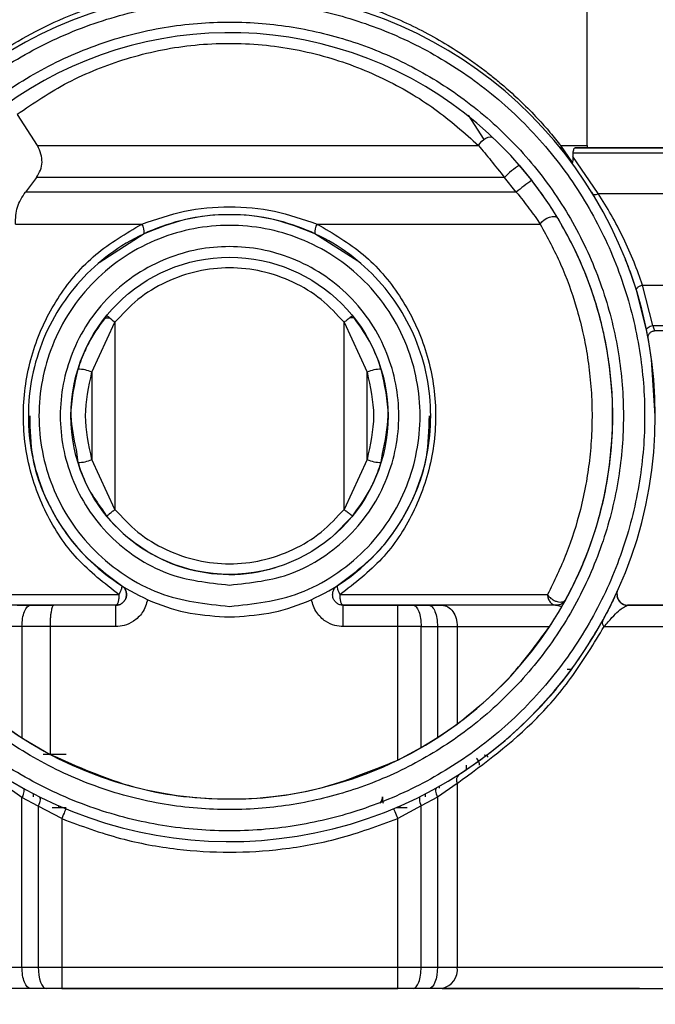
# Model space of a CAD drawing. Units: millimetres. Extents: x 50 to 2082, y 50 to 33210487.
# Drawn here: x 1741 to 1790, y 316 to 393 of the extents above; entities that cross this region are included whole.
import ezdxf

# ---------------------------------------------------------------- set-up
doc = ezdxf.new("R2010")
doc.units = ezdxf.units.MM
doc.header["$LTSCALE"] = 5
doc.styles.add('SLDTEXTSTYLE0', font='TXT', dxfattribs={"width": 0.75})
doc.dimstyles.new('SLDDIMSTYLE4', dxfattribs={"dimtxt": 17.5, "dimasz": 16.51, "dimexe": 0, "dimexo": 0.0625, "dimgap": 4.375, "dimtad": 1, "dimdec": 0, "dimlfac": 0.6, "dimrnd": 1e-09, "dimzin": 12, "dimdsep": 46, "dimtxsty": 'SLDTEXTSTYLE0', "dimsah": 1, "dimcen": 0.09, "dimadec": 0, "dimazin": 3, "dimtfac": 1, "dimtdec": 0, "dimtmove": 0, "dimatfit": 0, "dimfxl": 1, "dimfrac": 2, "dimtolj": 1, "dimtzin": 12, "dimarcsym": 0})

# ---------------------------------------------------------------- blocks, each defined once
blk = doc.blocks.new('_D_30')
at = {"color": 7, "linetype": 'Continuous', "lineweight": 0}
for p, q in [((1805.399, 380.039), (1805.399, 268.742)), ((1757.035, 304.037), (1757.035, 268.742)), ((1757.035, 273.742), (1725.285, 273.742)), ((1805.399, 273.742), (1757.035, 273.742)), ((1805.399, 273.742), (1837.149, 273.742))]:
    blk.add_line(p, q, dxfattribs=at)
at = {"color": 7, "linetype": 'Continuous', "lineweight": 18}
for points in [[(1757.035, 273.742), (1740.525, 276.282), (1740.525, 271.202)], [(1805.399, 273.742), (1821.909, 271.202), (1821.909, 276.282)]]:
    blk.add_solid(points, dxfattribs=at)
at = {"color": 7, "linetype": 'Continuous', "lineweight": 18, "insert": (1768.286, 296.3), "char_height": 17.5, "attachment_point": 1, "rotation": 0.00011, "style": 'SLDTEXTSTYLE0'}
blk.add_mtext('29', dxfattribs=at)

msp = doc.modelspace()

# ---------------------------------------------------------------- linework, layer by layer
at = {"color": 7, "linetype": 'Continuous', "lineweight": 25}
for p, q in [((1785.018, 383.359), (1785.018, 412.708)), ((1763.663, 391.247), (1763.663, 391.247)), ((1741.973, 383.359), (1740.411, 385.799)), ((1775.712, 385.759), (1776.927, 383.854)), ((1783.862, 382.053), (1782.959, 383.359)), ((1785.021, 383.185), (1784.069, 383.185)), ((1784.069, 383.185), (1795.229, 383.185)), ((1795.229, 383.185), (1785.021, 383.185)), ((1783.899, 382.769), (1783.894, 382.507)), ((1785.884, 379.602), (1783.894, 382.507)), ((1795.229, 382.769), (1783.899, 382.769)), ((1780.68, 380.646), (1779.716, 381.821)), ((1783.855, 381.975), (1783.862, 382.053)), ((1741.901, 380.859), (1741.039, 379.717)), ((1779.47, 379.717), (1778.543, 380.859)), ((1785.653, 379.268), (1785.388, 379.705)), ((1785.884, 379.602), (1795.229, 379.602)), ((1750.329, 376.463), (1746.806, 374.194)), ((1767.051, 374.31), (1763.708, 376.463)), ((1785.082, 372.768), (1785.097, 372.768)), ((1789.346, 372.435), (1795.229, 372.435)), ((1790.158, 369.269), (1789.346, 372.435)), ((1789.669, 368.918), (1788.868, 372.038)), ((1746.248, 365.616), (1748.043, 369.526)), ((1747.633, 369.861), (1747.244, 369.861)), ((1748.043, 369.526), (1748.043, 354.881)), ((1765.993, 369.526), (1767.788, 365.616)), ((1765.993, 354.881), (1765.993, 369.526)), ((1766.789, 369.865), (1766.409, 369.865)), ((1790.158, 369.269), (1795.229, 369.269)), ((1795.229, 368.852), (1790.288, 368.852)), ((1789.797, 368.261), (1789.797, 368.261)), ((1789.797, 368.261), (1789.797, 368.261)), ((1746.248, 365.616), (1746.248, 358.791)), ((1767.788, 358.791), (1767.788, 365.616)), ((1741.268, 362.204), (1741.268, 362.204)), ((1772.769, 362.204), (1772.769, 362.204)), ((1741.561, 359.591), (1741.526, 359.591)), ((1745.001, 359.556), (1745.153, 358.546)), ((1772.512, 359.598), (1772.476, 359.598)), ((1748.043, 354.881), (1746.248, 358.791)), ((1767.788, 358.791), (1765.993, 354.881)), ((1768.884, 358.546), (1768.99, 359.248)), ((1747.025, 354.914), (1747.398, 354.354)), ((1765.05, 352.734), (1766.639, 354.354)), ((1783.033, 347.263), (1783.339, 347.808)), ((1783.339, 347.808), (1783.339, 347.808)), ((1787.354, 348.208), (1787.355, 348.245)), ((1787.354, 348.225), (1787.354, 348.208)), ((1787.43, 347.874), (1787.358, 348.121)), ((1740.404, 347.375), (1741.434, 347.375)), ((1741.434, 347.375), (1743.265, 347.375)), ((1748.123, 347.375), (1743.265, 347.375)), ((1748.123, 347.375), (1748.123, 347.375)), ((1765.914, 347.375), (1770.184, 347.375)), ((1765.914, 347.375), (1765.914, 347.375)), ((1770.184, 347.375), (1771.407, 347.375)), ((1771.407, 347.375), (1772.633, 347.375)), ((1772.633, 347.375), (1773.662, 347.375)), ((1782.608, 347.375), (1773.662, 347.375)), ((1782.608, 347.375), (1782.608, 347.375)), ((1782.608, 347.375), (1783.033, 347.263)), ((1782.608, 347.375), (1782.608, 347.375)), ((1788.187, 347.375), (1792.251, 347.375)), ((1788.187, 347.375), (1788.187, 347.375)), ((1792.237, 347.375), (1788.187, 347.375)), ((1788.187, 347.375), (1788.187, 347.375)), ((1740.771, 345.708), (1740.771, 336.984)), ((1742.966, 345.708), (1742.966, 335.698)), ((1748.123, 345.708), (1742.966, 345.708)), ((1770.184, 345.708), (1765.915, 345.708)), ((1770.184, 335.247), (1770.184, 345.708)), ((1772.019, 336.223), (1772.019, 345.708)), ((1772.019, 345.708), (1773.297, 345.708)), ((1773.297, 345.708), (1773.297, 337.005)), ((1774.841, 345.708), (1774.841, 338.072)), ((1774.841, 345.708), (1782.076, 345.708)), ((1786.35, 345.708), (1793.43, 345.708)), ((1783.45, 342.37), (1783.796, 342.37)), ((1739.226, 338.049), (1740.771, 336.984)), ((1773.297, 337.005), (1774.841, 338.072)), ((1740.771, 336.984), (1742.966, 335.698)), ((1772.019, 336.223), (1773.297, 337.005)), ((1770.184, 335.247), (1772.019, 336.223)), ((1744.221, 335.689), (1742.416, 335.689)), ((1775.565, 334.532), (1775.565, 334.855)), ((1740.771, 332.329), (1739.226, 333.403)), ((1774.841, 333.423), (1773.297, 332.347)), ((1773.45, 333.048), (1773.45, 333.202)), ((1774.841, 333.423), (1774.841, 319.037)), ((1742.05, 331.641), (1740.771, 332.329)), ((1740.771, 319.037), (1740.771, 332.329)), ((1741.675, 332.37), (1741.675, 332.612)), ((1773.297, 332.347), (1772.019, 331.658)), ((1772.361, 332.37), (1772.361, 332.611)), ((1773.297, 332.347), (1773.297, 319.037)), ((1743.885, 330.662), (1742.05, 331.641)), ((1742.05, 331.641), (1742.05, 319.037)), ((1743.123, 331.537), (1744.221, 331.537)), ((1743.668, 331.537), (1743.668, 331.661)), ((1770.065, 331.537), (1770.913, 331.537)), ((1772.019, 331.658), (1770.184, 330.676)), ((1770.368, 331.537), (1770.368, 331.66)), ((1772.019, 319.037), (1772.019, 331.658)), ((1743.885, 330.662), (1743.885, 319.037)), ((1770.184, 319.037), (1770.184, 330.676)), ((1740.771, 319.037), (1742.05, 319.037)), ((1743.885, 319.037), (1770.184, 319.037)), ((1772.019, 319.037), (1773.297, 319.037)), ((1774.841, 319.037), (1793.43, 319.037)), ((1741.434, 317.37), (1740.404, 317.37)), ((1742.661, 317.37), (1741.434, 317.37)), ((1743.884, 317.37), (1742.661, 317.37)), ((1743.884, 317.37), (1770.184, 317.37)), ((1771.407, 317.37), (1770.184, 317.37)), ((1772.633, 317.37), (1771.407, 317.37)), ((1773.662, 317.37), (1772.633, 317.37)), ((1773.662, 317.37), (1792.251, 317.37))]:
    msp.add_line(p, q, dxfattribs=at)
at = {"color": 7, "linetype": 'Continuous', "lineweight": 25, "flags": 128}
for points in [[(1776.516, 383.359), (1776.622, 383.536), (1776.759, 383.7), (1776.919, 383.842), (1777.09, 383.952), (1777.262, 384.022), (1777.423, 384.048), (1777.562, 384.028), (1777.67, 383.964)], [(1741.973, 383.359), (1745.635, 383.359), (1749.549, 383.359), (1753.627, 383.359), (1757.78, 383.359), (1761.916, 383.359), (1765.944, 383.359), (1769.776, 383.359), (1773.326, 383.359), (1776.516, 383.359)], [(1782.959, 383.359), (1783.853, 383.359), (1784.498, 383.359), (1784.888, 383.359), (1785.018, 383.359)], [(1778.543, 380.859), (1775.338, 380.859), (1771.688, 380.859), (1767.68, 380.859), (1763.414, 380.859), (1758.992, 380.859), (1754.522, 380.859), (1750.113, 380.859), (1745.872, 380.859), (1741.901, 380.859)], [(1779.47, 379.717), (1776.512, 379.717), (1773.146, 379.717), (1769.443, 379.717), (1765.479, 379.717), (1761.338, 379.717), (1757.107, 379.717), (1752.874, 379.717), (1748.728, 379.717), (1744.755, 379.717), (1741.039, 379.717)], [(1781.348, 377.217), (1781.475, 377.389), (1781.649, 377.547), (1781.854, 377.676), (1782.074, 377.767), (1782.289, 377.811), (1782.482, 377.804), (1782.636, 377.748), (1782.739, 377.646)], [(1740.262, 377.217), (1741.406, 377.217), (1742.581, 377.217), (1743.786, 377.217), (1745.018, 377.217), (1746.274, 377.217), (1747.553, 377.217), (1748.851, 377.217), (1750.166, 377.217)], [(1763.871, 377.217), (1766.452, 377.217), (1768.958, 377.217), (1771.368, 377.217), (1773.663, 377.217), (1775.826, 377.217), (1777.838, 377.217), (1779.684, 377.217), (1781.348, 377.217)], [(1748.043, 369.526), (1747.917, 369.629), (1747.796, 369.728), (1747.685, 369.819), (1747.587, 369.899), (1747.507, 369.965), (1747.447, 370.013), (1747.41, 370.043), (1747.398, 370.053)], [(1789.669, 368.918), (1789.669, 368.97), (1789.691, 369.024), (1789.733, 369.078), (1789.793, 369.13), (1789.87, 369.177), (1789.959, 369.216), (1790.056, 369.247), (1790.158, 369.269)], [(1790.352, 362.204), (1790.059, 366.611), (1789.785, 368.326)], [(1787.355, 348.245), (1787.366, 348.352), (1787.427, 348.55)], [(1770.184, 345.708), (1770.184, 346.033), (1770.184, 346.346), (1770.184, 346.634), (1770.184, 346.887), (1770.184, 347.094), (1770.184, 347.248), (1770.184, 347.343), (1770.184, 347.375)], [(1740.771, 345.708), (1740.558, 345.708), (1740.349, 345.708), (1740.146, 345.708), (1739.949, 345.708), (1739.758, 345.708), (1739.574, 345.708), (1739.396, 345.708), (1739.226, 345.708)], [(1742.966, 345.708), (1742.689, 345.708), (1742.413, 345.708), (1742.137, 345.708), (1741.862, 345.708), (1741.588, 345.708), (1741.315, 345.708), (1741.042, 345.708), (1740.771, 345.708)], [(1772.019, 345.708), (1771.799, 345.708), (1771.575, 345.708), (1771.348, 345.708), (1771.118, 345.708), (1770.886, 345.708), (1770.653, 345.708), (1770.419, 345.708), (1770.184, 345.708)], [(1773.297, 345.708), (1773.511, 345.708), (1773.719, 345.708), (1773.922, 345.708), (1774.119, 345.708), (1774.31, 345.708), (1774.494, 345.708), (1774.671, 345.708), (1774.841, 345.708)], [(1773.225, 333.075), (1773.186, 333.04), (1773.161, 332.984), (1773.15, 332.909), (1773.152, 332.818), (1773.169, 332.713), (1773.2, 332.597), (1773.243, 332.474), (1773.297, 332.347)], [(1740.844, 333.058), (1740.882, 333.023), (1740.907, 332.967), (1740.918, 332.892), (1740.916, 332.801), (1740.899, 332.696), (1740.868, 332.58), (1740.825, 332.456), (1740.771, 332.329)], [(1742.117, 332.387), (1742.154, 332.354), (1742.179, 332.299), (1742.191, 332.223), (1742.189, 332.13), (1742.173, 332.022), (1742.144, 331.902), (1742.102, 331.774), (1742.05, 331.641)], [(1771.952, 332.403), (1771.914, 332.369), (1771.889, 332.314), (1771.878, 332.239), (1771.88, 332.146), (1771.896, 332.038), (1771.925, 331.918), (1771.966, 331.79), (1772.019, 331.658)], [(1744.205, 331.431), (1744.199, 331.417), (1744.181, 331.373), (1744.151, 331.302), (1744.111, 331.206), (1744.063, 331.09), (1744.007, 330.957), (1743.947, 330.812), (1743.885, 330.662)], [(1769.864, 331.445), (1769.87, 331.43), (1769.888, 331.386), (1769.917, 331.315), (1769.957, 331.22), (1770.006, 331.103), (1770.061, 330.97), (1770.122, 330.826), (1770.184, 330.676)], [(1739.226, 319.037), (1739.396, 319.037), (1739.574, 319.037), (1739.758, 319.037), (1739.949, 319.037), (1740.146, 319.037), (1740.349, 319.037), (1740.558, 319.037), (1740.771, 319.037)], [(1742.05, 319.037), (1742.27, 319.037), (1742.494, 319.037), (1742.721, 319.037), (1742.951, 319.037), (1743.182, 319.037), (1743.416, 319.037), (1743.65, 319.037), (1743.885, 319.037)], [(1742.05, 319.037), (1742.061, 318.712), (1742.096, 318.399), (1742.153, 318.111), (1742.229, 317.859), (1742.321, 317.651), (1742.427, 317.497), (1742.541, 317.402), (1742.661, 317.37)], [(1743.885, 319.037), (1743.885, 318.712), (1743.885, 318.399), (1743.885, 318.111), (1743.884, 317.859), (1743.884, 317.651), (1743.884, 317.497), (1743.884, 317.402), (1743.884, 317.37)], [(1770.184, 319.037), (1770.419, 319.037), (1770.653, 319.037), (1770.886, 319.037), (1771.118, 319.037), (1771.348, 319.037), (1771.575, 319.037), (1771.799, 319.037), (1772.019, 319.037)], [(1773.297, 319.037), (1773.285, 318.712), (1773.247, 318.399), (1773.185, 318.111), (1773.103, 317.859), (1773.002, 317.651), (1772.887, 317.497), (1772.763, 317.402), (1772.633, 317.37)], [(1773.297, 319.037), (1773.511, 319.037), (1773.719, 319.037), (1773.922, 319.037), (1774.119, 319.037), (1774.31, 319.037), (1774.494, 319.037), (1774.671, 319.037), (1774.841, 319.037)], [(1740.771, 317.37), (1738.517, 317.37), (1735.12, 317.37), (1732.131, 317.37), (1729.606, 317.37), (1727.591, 317.37), (1726.125, 317.37), (1725.234, 317.37), (1724.935, 317.37)], [(1770.883, 317.37), (1767.763, 317.37), (1763.546, 317.37), (1759.208, 317.37), (1754.829, 317.37), (1750.491, 317.37), (1746.274, 317.37), (1742.258, 317.37), (1741.93, 317.37)], [(1789.102, 317.37), (1788.803, 317.37), (1787.912, 317.37), (1786.446, 317.37), (1784.431, 317.37), (1781.906, 317.37), (1778.917, 317.37), (1775.52, 317.37), (1773.295, 317.37)]]:
    msp.add_lwpolyline(points, dxfattribs=at)
at = {"color": 7, "linetype": 'Continuous', "lineweight": 25}
msp.add_circle((1757.018, 362.204), 12.417, dxfattribs=at)
for centre, radius, start, end in [((1757.018, 362.204), 33.333, 208.05785, 151.94218), ((1757.018, 362.204), 30, 207.64591, 152.35412), ((1783.338, 383.283), 0.387, 168.63399, 217.6596), ((1790.018, 383.359), 5, 180.00002, 181.82674), ((1782.251, 377.535), 4.98, 120.60306, 138.11698), ((1790.461, 366.657), 17.069, 124.95987, 130.08146), ((1749.324, 376.64), 1.021, 350.02239, 34.44212), ((1764.713, 376.64), 1.021, 145.55791, 189.97764), ((1745.106, 363.087), 2.775, 65.6999, 89.03843), ((1768.931, 363.087), 2.775, 90.96112, 114.30019), ((1757.018, 362.204), 30, 330.12944, 0.00002), ((1745.106, 361.321), 2.775, 270.96152, 294.30001), ((1768.931, 361.321), 2.775, 245.70008, 269.03803), ((1757.018, 362.204), 12.417, 219.21114, 286.83772), ((1788.187, 348.208), 0.833, 179.99999, 270.00066), ((1788.187, 348.208), 0.833, 186.36335, 270), ((1786.585, 346.016), 0.387, 165.85998, 232.58248), ((1775.381, 333.68), 0.598, 131.92687, 205.44873), ((1773.368, 318.829), 1.488, 281.40639, 8.04219)]:
    msp.add_arc(centre, radius, start, end, dxfattribs=at)
for points, knots in [([(1737.661, 389.708), (1738.468, 390.266), (1740.081, 391.383), (1742.905, 392.894), (1745.967, 394.174), (1749.304, 395.178), (1752.79, 395.829), (1756.424, 396.099), (1760.071, 395.961), (1763.611, 395.43), (1767.016, 394.532), (1769.81, 393.475), (1772.094, 392.382), (1773.914, 391.366), (1775.308, 390.469), (1776.359, 389.726), (1777.122, 389.153), (1777.905, 388.53), (1778.846, 387.73), (1779.96, 386.708), (1781.103, 385.54), (1782.133, 384.386), (1782.683, 383.702), (1782.959, 383.359)], [0, 0, 0, 0, 0.0624989, 0.1250108, 0.18959, 0.2500473, 0.3133748, 0.375073, 0.4369975, 0.5001074, 0.5607652, 0.625149, 0.6661997, 0.7076258, 0.750211, 0.7694686, 0.7903053, 0.8127225, 0.8365387, 0.8751988, 0.9206077, 0.960185, 1, 1, 1, 1]), ([(1728.338, 377.491), (1729.211, 378.962), (1730.993, 381.966), (1734.596, 385.924), (1738.874, 389.36), (1743.758, 392.05), (1749.025, 393.868), (1754.446, 394.753), (1759.787, 394.727), (1764.93, 393.865), (1769.873, 392.207), (1774.598, 389.718), (1778.966, 386.387), (1782.76, 382.305), (1785.801, 377.635), (1787.974, 372.589), (1789.243, 367.402), (1789.653, 362.204), (1789.243, 357.006), (1787.974, 351.818), (1785.801, 346.773), (1782.76, 342.103), (1778.966, 338.021), (1774.598, 334.689), (1769.873, 332.201), (1764.93, 330.542), (1759.787, 329.681), (1754.446, 329.654), (1749.025, 330.539), (1743.758, 332.358), (1738.874, 335.047), (1734.596, 338.484), (1730.993, 342.442), (1729.211, 345.446), (1728.338, 346.917)], [0, 0, 0, 0, 0.029741, 0.060739, 0.092635, 0.125, 0.157365, 0.189261, 0.220259, 0.25, 0.279741, 0.310739, 0.342635, 0.375, 0.407365, 0.439261, 0.470259, 0.5, 0.529741, 0.560739, 0.592635, 0.625, 0.657365, 0.689261, 0.720259, 0.75, 0.779741, 0.810739, 0.842635, 0.875, 0.907365, 0.939261, 0.970259, 1, 1, 1, 1]), ([(1729.705, 376.511), (1730.525, 377.915), (1732.2, 380.785), (1735.602, 384.572), (1739.653, 387.867), (1744.285, 390.452), (1749.287, 392.208), (1754.442, 393.074), (1759.522, 393.07), (1764.416, 392.269), (1769.123, 390.708), (1773.625, 388.354), (1777.789, 385.195), (1781.406, 381.318), (1784.306, 376.879), (1786.379, 372.082), (1787.589, 367.148), (1787.98, 362.204), (1787.589, 357.26), (1786.379, 352.326), (1784.306, 347.528), (1781.406, 343.089), (1777.789, 339.213), (1773.625, 336.054), (1769.123, 333.7), (1764.416, 332.138), (1759.522, 331.337), (1754.442, 331.334), (1749.287, 332.2), (1744.285, 333.956), (1739.653, 336.541), (1735.602, 339.835), (1732.2, 343.623), (1730.525, 346.492), (1729.705, 347.897)], [0, 0, 0, 0, 0.029733, 0.060729, 0.092629, 0.125, 0.157371, 0.189271, 0.220267, 0.25, 0.279733, 0.310729, 0.342629, 0.375, 0.407371, 0.439271, 0.470267, 0.5, 0.529733, 0.560729, 0.592629, 0.625, 0.657371, 0.689271, 0.720267, 0.75, 0.779733, 0.810729, 0.842629, 0.875, 0.907371, 0.939271, 0.970267, 1, 1, 1, 1]), ([(1740.397, 385.82), (1741.675, 386.69), (1743.604, 388.003), (1746.584, 389.356), (1748.955, 390.204), (1751.425, 390.837), (1754.854, 391.382), (1759.278, 391.448), (1764.433, 390.519), (1769.11, 388.729), (1773.22, 386.314), (1775.417, 384.345), (1776.516, 383.359)], [0, 0, 0, 0, 0.125343, 0.189162, 0.250467, 0.313636, 0.375279, 0.49967, 0.624193, 0.749068, 0.874353, 1, 1, 1, 1]), ([(1741.901, 380.859), (1742.021, 381.052), (1742.254, 381.426), (1742.371, 382.075), (1742.284, 382.74), (1742.08, 383.145), (1741.973, 383.359)], [0, 0, 0, 0, 0.2496076, 0.4849824, 0.7283552, 1, 1, 1, 1]), ([(1776.516, 383.359), (1776.834, 382.981), (1777.475, 382.218), (1778.185, 381.315), (1778.543, 380.859)], [0, 0, 0, 0, 0.495974, 1, 1, 1, 1]), ([(1784.069, 383.185), (1784.047, 383.178), (1784.008, 383.166), (1783.955, 383.073), (1783.915, 382.949), (1783.904, 382.826), (1783.899, 382.769)], [0, 0, 0, 0, 0.29549, 0.500072, 0.766261, 1, 1, 1, 1]), ([(1783.894, 382.507), (1783.894, 382.417), (1783.893, 382.278), (1783.885, 382.126), (1783.869, 382.076), (1783.862, 382.053)], [0, 0, 0, 0, 0.499965, 0.7752743, 1, 1, 1, 1]), ([(1782.739, 377.646), (1782.447, 378.12), (1781.859, 379.074), (1781.075, 380.12), (1780.68, 380.646)], [0, 0, 0, 0, 0.497228, 1, 1, 1, 1]), ([(1740.262, 377.217), (1740.272, 377.673), (1740.291, 378.584), (1740.789, 379.339), (1741.039, 379.717)], [0, 0, 0, 0, 0.499738, 1, 1, 1, 1]), ([(1779.47, 379.717), (1779.824, 379.276), (1780.538, 378.387), (1781.077, 377.609), (1781.348, 377.217)], [0, 0, 0, 0, 0.495956, 1, 1, 1, 1]), ([(1785.458, 379.591), (1785.469, 379.578), (1785.49, 379.552), (1785.559, 379.529), (1785.659, 379.529), (1785.779, 379.557), (1785.852, 379.588), (1785.884, 379.602)], [0, 0, 0, 0, 0.178208, 0.341372, 0.617383, 0.833058, 1, 1, 1, 1]), ([(1789.346, 372.435), (1789.138, 373.031), (1788.721, 374.224), (1787.872, 376.133), (1786.91, 377.974), (1786.226, 379.059), (1785.884, 379.602)], [0, 0, 0, 0, 0.249131, 0.499079, 0.749511, 1, 1, 1, 1]), ([(1750.166, 377.217), (1751.263, 377.599), (1753.466, 378.364), (1757.018, 378.662), (1760.571, 378.364), (1762.773, 377.599), (1763.871, 377.217)], [0, 0, 0, 0, 0.249201, 0.5, 0.750804, 1, 1, 1, 1]), ([(1763.708, 376.463), (1762.639, 376.885), (1760.506, 377.728), (1757.018, 378.067), (1753.53, 377.728), (1751.398, 376.885), (1750.329, 376.463)], [0, 0, 0, 0, 0.250652, 0.5, 0.749344, 1, 1, 1, 1]), ([(1748.363, 348.208), (1747.219, 349.091), (1744.926, 350.86), (1742.519, 354.522), (1741.035, 358.728), (1740.716, 363.297), (1741.603, 367.751), (1743.57, 371.686), (1746.393, 375.011), (1748.91, 376.483), (1750.166, 377.217)], [0, 0, 0, 0, 0.124489, 0.249401, 0.374741, 0.500336, 0.625847, 0.750992, 0.875694, 1, 1, 1, 1]), ([(1757.018, 347.287), (1755.142, 347.486), (1752.256, 347.793), (1748.782, 349.653), (1746.395, 351.578), (1744.458, 353.968), (1742.656, 357.441), (1741.742, 362.204), (1742.656, 366.966), (1744.458, 370.44), (1746.395, 372.827), (1748.782, 374.764), (1752.256, 376.566), (1757.018, 377.481), (1761.781, 376.566), (1765.255, 374.764), (1767.641, 372.827), (1769.579, 370.44), (1771.381, 366.966), (1772.295, 362.204), (1771.381, 357.441), (1769.579, 353.968), (1767.641, 351.578), (1765.255, 349.653), (1761.781, 347.793), (1758.895, 347.486), (1757.018, 347.287)], [0, 0, 0, 0, 0.059864, 0.09209, 0.125, 0.15791, 0.190136, 0.25, 0.309864, 0.34209, 0.375, 0.40791, 0.440136, 0.5, 0.559864, 0.59209, 0.625, 0.65791, 0.690136, 0.75, 0.809864, 0.84209, 0.875, 0.90791, 0.940136, 1, 1, 1, 1]), ([(1763.871, 377.217), (1765.127, 376.483), (1767.644, 375.011), (1770.467, 371.686), (1772.434, 367.75), (1773.321, 363.297), (1773.002, 358.728), (1771.517, 354.522), (1769.111, 350.859), (1766.818, 349.091), (1765.674, 348.208)], [0, 0, 0, 0, 0.124313, 0.249018, 0.374163, 0.499672, 0.625267, 0.750609, 0.87552, 1, 1, 1, 1]), ([(1781.348, 377.217), (1781.902, 376.19), (1783.011, 374.135), (1784.027, 371.299), (1784.658, 368.905), (1785.03, 367.01), (1785.286, 365.04), (1785.414, 362.923), (1785.388, 360.767), (1785.216, 358.724), (1784.918, 356.753), (1784.374, 354.274), (1783.458, 351.36), (1782.43, 349.259), (1781.916, 348.208)], [0, 0, 0, 0, 0.124899, 0.249872, 0.315966, 0.374949, 0.437483, 0.499995, 0.562497, 0.625023, 0.683882, 0.750117, 0.87509, 1, 1, 1, 1]), ([(1787.001, 362.204), (1787.005, 362.448), (1787.025, 363.426), (1786.895, 365.122), (1786.663, 366.911), (1786.381, 368.397), (1786.086, 369.665), (1785.631, 371.289), (1784.942, 373.253), (1783.968, 375.483), (1783.149, 376.925), (1782.739, 377.646)], [0, 0, 0, 0, 0.039929, 0.159744, 0.279632, 0.351467, 0.4314, 0.519618, 0.670022, 0.834941, 1, 1, 1, 1]), ([(1757.018, 348.954), (1755.352, 349.131), (1752.788, 349.403), (1749.702, 351.055), (1747.582, 352.765), (1745.861, 354.888), (1744.261, 357.973), (1743.448, 362.204), (1744.261, 366.434), (1745.861, 369.52), (1747.582, 371.64), (1749.702, 373.361), (1752.788, 374.961), (1757.018, 375.774), (1761.249, 374.961), (1764.335, 373.361), (1766.454, 371.64), (1768.176, 369.52), (1769.776, 366.434), (1770.588, 362.204), (1769.776, 357.973), (1768.176, 354.888), (1766.454, 352.765), (1764.335, 351.055), (1761.249, 349.403), (1758.685, 349.131), (1757.018, 348.954)], [0, 0, 0, 0, 0.059864, 0.09209, 0.125, 0.15791, 0.190136, 0.25, 0.309864, 0.34209, 0.375, 0.40791, 0.440136, 0.5, 0.559864, 0.59209, 0.625, 0.65791, 0.690136, 0.75, 0.809864, 0.84209, 0.875, 0.90791, 0.940136, 1, 1, 1, 1]), ([(1788.868, 372.038), (1788.674, 372.661), (1788.433, 373.435), (1788.087, 374.259), (1788.02, 374.419)], [0, 0, 0, 0, 0.806096, 1, 1, 1, 1]), ([(1765.993, 369.526), (1765.418, 370.147), (1764.252, 371.404), (1762.022, 372.752), (1759.576, 373.6), (1757.018, 373.879), (1754.461, 373.6), (1752.014, 372.752), (1749.785, 371.404), (1748.619, 370.147), (1748.043, 369.526)], [0, 0, 0, 0, 0.123453, 0.25, 0.376547, 0.5, 0.623453, 0.75, 0.876547, 1, 1, 1, 1]), ([(1788.868, 372.038), (1788.865, 372.054), (1788.859, 372.086), (1788.876, 372.142), (1788.915, 372.203), (1788.977, 372.265), (1789.058, 372.322), (1789.151, 372.371), (1789.248, 372.41), (1789.314, 372.427), (1789.346, 372.435)], [0, 0, 0, 0, 0.114831, 0.237954, 0.367301, 0.5, 0.632699, 0.762046, 0.885169, 1, 1, 1, 1]), ([(1747.398, 370.053), (1746.922, 369.403), (1746.211, 368.429), (1745.597, 367.104), (1745.314, 366.366), (1745.194, 365.99), (1745.153, 365.862)], [0, 0, 0, 0, 0.502326, 0.751716, 0.915541, 1, 1, 1, 1]), ([(1768.884, 365.862), (1768.843, 365.989), (1768.602, 366.742), (1767.975, 368.214), (1767.113, 369.402), (1766.639, 370.053)], [0, 0, 0, 0, 0.084226, 0.497433, 1, 1, 1, 1]), ([(1789.797, 368.261), (1789.795, 368.27), (1789.792, 368.287), (1789.766, 368.428), (1789.726, 368.634), (1789.688, 368.823), (1789.669, 368.918)], [0, 0, 0, 0, 0.251812, 0.50221, 0.75092, 1, 1, 1, 1]), ([(1790.158, 369.269), (1790.178, 369.206), (1790.218, 369.084), (1790.258, 368.953), (1790.284, 368.868), (1790.287, 368.857), (1790.288, 368.852)], [0, 0, 0, 0, 0.26311, 0.516693, 0.7619, 1, 1, 1, 1]), ([(1745.153, 365.862), (1744.863, 364.642), (1744.362, 362.54), (1744.812, 360.438), (1745.001, 359.556)], [0, 0, 0, 0, 0.580063, 1, 1, 1, 1]), ([(1746.248, 358.791), (1745.998, 359.929), (1745.498, 362.204), (1745.998, 364.479), (1746.248, 365.616)], [0, 0, 0, 0, 0.500004, 1, 1, 1, 1]), ([(1767.788, 365.616), (1768.039, 364.479), (1768.539, 362.204), (1768.039, 359.929), (1767.788, 358.791)], [0, 0, 0, 0, 0.500004, 1, 1, 1, 1]), ([(1768.99, 359.248), (1769.205, 360.233), (1769.685, 362.438), (1769.169, 364.642), (1768.884, 365.862)], [0, 0, 0, 0, 0.446893, 1, 1, 1, 1]), ([(1741.374, 362.211), (1741.398, 361.114), (1741.453, 358.572), (1742.897, 354.893), (1745.219, 351.419), (1747.452, 349.748), (1748.57, 348.911)], [0, 0, 0, 0, 0.201396, 0.466474, 0.7328, 1, 1, 1, 1]), ([(1765.467, 348.911), (1766.585, 349.748), (1768.818, 351.419), (1771.14, 354.893), (1772.583, 358.572), (1772.639, 361.114), (1772.663, 362.211)], [0, 0, 0, 0, 0.267182, 0.533505, 0.798586, 1, 1, 1, 1]), ([(1786.883, 359.562), (1786.923, 359.952), (1787.01, 360.813), (1787.004, 361.712), (1787.001, 362.204)], [0, 0, 0, 0, 0.4525835, 1, 1, 1, 1]), ([(1786.705, 357.983), (1786.74, 358.187), (1786.826, 358.691), (1786.862, 359.237), (1786.883, 359.562)], [0, 0, 0, 0, 0.405194, 1, 1, 1, 1]), ([(1745.153, 358.546), (1745.194, 358.418), (1745.435, 357.666), (1745.962, 356.394), (1746.687, 355.385), (1747.025, 354.914)], [0, 0, 0, 0, 0.097977, 0.578652, 1, 1, 1, 1]), ([(1766.639, 354.354), (1767.114, 355.005), (1767.826, 355.979), (1768.439, 357.303), (1768.723, 358.042), (1768.843, 358.418), (1768.884, 358.546)], [0, 0, 0, 0, 0.502326, 0.751716, 0.91554, 1, 1, 1, 1]), ([(1783.339, 347.808), (1783.66, 348.425), (1784.22, 349.497), (1784.955, 351.226), (1785.555, 352.881), (1786.082, 354.704), (1786.47, 356.354), (1786.637, 357.51), (1786.705, 357.983)], [0, 0, 0, 0, 0.2020244, 0.3514432, 0.5420632, 0.7026451, 0.8781825, 1, 1, 1, 1]), ([(1748.043, 354.881), (1748.619, 354.26), (1749.785, 353.003), (1752.014, 351.656), (1754.461, 350.807), (1757.018, 350.528), (1759.576, 350.807), (1762.022, 351.656), (1764.252, 353.003), (1765.418, 354.26), (1765.993, 354.881)], [0, 0, 0, 0, 0.123453, 0.25, 0.376547, 0.5, 0.623453, 0.75, 0.876547, 1, 1, 1, 1]), ([(1765.993, 354.881), (1766.078, 354.812), (1766.247, 354.674), (1766.461, 354.5), (1766.61, 354.378), (1766.629, 354.362), (1766.639, 354.354)], [0, 0, 0, 0, 0.249998, 0.499999, 0.749999, 1, 1, 1, 1]), ([(1748.363, 348.208), (1748.408, 348.29), (1748.5, 348.458), (1748.584, 348.68), (1748.615, 348.848), (1748.584, 348.891), (1748.57, 348.911)], [0, 0, 0, 0, 0.242008, 0.5, 0.757992, 1, 1, 1, 1]), ([(1765.467, 348.911), (1765.396, 348.856), (1765.253, 348.746), (1765.127, 348.507), (1765.07, 348.318), (1765.084, 348.219), (1765.085, 348.209)], [0, 0, 0, 0, 0.320541, 0.641082, 0.961624, 1, 1, 1, 1]), ([(1765.467, 348.911), (1765.452, 348.891), (1765.422, 348.848), (1765.453, 348.68), (1765.537, 348.458), (1765.629, 348.29), (1765.674, 348.208)], [0, 0, 0, 0, 0.242007, 0.500002, 0.757996, 1, 1, 1, 1]), ([(1787.354, 348.243), (1787.359, 348.299), (1787.369, 348.41), (1787.389, 348.462), (1787.399, 348.488)], [0, 0, 0, 0, 0.498209, 1, 1, 1, 1]), ([(1732.121, 348.208), (1733.148, 348.208), (1735.203, 348.208), (1739.127, 348.208), (1743.506, 348.208), (1746.744, 348.208), (1748.363, 348.208)], [0, 0, 0, 0, 0.25, 0.5, 0.75, 1, 1, 1, 1]), ([(1750.594, 347.824), (1750.554, 347.643), (1750.474, 347.282), (1750.139, 346.667), (1749.575, 346.11), (1748.824, 345.762), (1748.339, 345.725), (1748.123, 345.708)], [0, 0, 0, 0, 0.156656, 0.313434, 0.588522, 0.816703, 1, 1, 1, 1]), ([(1765.915, 345.708), (1765.699, 345.725), (1765.214, 345.762), (1764.463, 346.109), (1763.899, 346.667), (1763.564, 347.282), (1763.484, 347.643), (1763.445, 347.824)], [0, 0, 0, 0, 0.183191, 0.411307, 0.686417, 0.843148, 1, 1, 1, 1]), ([(1765.914, 347.375), (1765.825, 347.383), (1765.646, 347.4), (1765.405, 347.531), (1765.218, 347.726), (1765.1, 347.961), (1765.09, 348.13), (1765.085, 348.209)], [0, 0, 0, 0, 0.204911, 0.409823, 0.614734, 0.819645, 1, 1, 1, 1]), ([(1781.916, 348.208), (1781.927, 348.099), (1781.947, 347.881), (1782.107, 347.605), (1782.336, 347.413), (1782.517, 347.387), (1782.608, 347.375)], [0, 0, 0, 0, 0.25, 0.5, 0.75, 1, 1, 1, 1]), ([(1781.916, 348.208), (1781.958, 348.147), (1782.029, 348.043), (1782.207, 347.883), (1782.416, 347.753), (1782.669, 347.655), (1782.91, 347.613), (1783.109, 347.636), (1783.259, 347.701), (1783.311, 347.771), (1783.339, 347.808)], [0, 0, 0, 0, 0.132529, 0.225782, 0.373662, 0.49996, 0.637829, 0.774163, 0.881218, 1, 1, 1, 1]), ([(1783.339, 347.808), (1783.217, 347.669), (1782.981, 347.398), (1782.73, 347.382), (1782.608, 347.375)], [0, 0, 0, 0, 0.514799, 1, 1, 1, 1]), ([(1786.209, 346.11), (1786.4, 346.465), (1786.778, 347.171), (1787.087, 347.813), (1787.188, 348.031), (1787.219, 348.099)], [0, 0, 0, 0, 0.4115062, 0.8178694, 1, 1, 1, 1]), ([(1787.359, 348.208), (1787.358, 348.187), (1787.351, 348.097), (1787.392, 347.939), (1787.48, 347.751), (1787.615, 347.59), (1787.785, 347.469), (1787.979, 347.39), (1788.118, 347.38), (1788.187, 347.375)], [0, 0, 0, 0, 0.048419, 0.207016, 0.365613, 0.52421, 0.682806, 0.841403, 1, 1, 1, 1]), ([(1748.123, 347.375), (1746.471, 347.375), (1743.143, 347.375), (1738.629, 347.375), (1734.588, 347.375), (1732.477, 347.375), (1731.429, 347.375)], [0, 0, 0, 0, 0.248151, 0.5, 0.751849, 1, 1, 1, 1]), ([(1743.265, 347.375), (1743.241, 347.366), (1743.196, 347.348), (1743.124, 347.197), (1743.06, 346.955), (1743.014, 346.637), (1742.977, 346.248), (1742.97, 345.922), (1742.966, 345.708)], [0, 0, 0, 0, 0.153497, 0.288157, 0.500207, 0.630765, 0.757695, 1, 1, 1, 1]), ([(1782.608, 347.375), (1781.56, 347.375), (1779.449, 347.375), (1775.408, 347.375), (1770.894, 347.375), (1767.566, 347.375), (1765.914, 347.375)], [0, 0, 0, 0, 0.248151, 0.5, 0.751849, 1, 1, 1, 1]), ([(1782.076, 345.708), (1782.195, 345.892), (1782.433, 346.259), (1782.62, 346.565), (1782.777, 346.823), (1782.914, 347.056), (1782.992, 347.191), (1783.033, 347.263)], [0, 0, 0, 0, 0.249762, 0.499773, 0.527985, 0.749947, 1, 1, 1, 1]), ([(1786.35, 345.708), (1786.559, 345.953), (1786.981, 346.446), (1787.652, 347.128), (1787.973, 347.276), (1788.187, 347.375)], [0, 0, 0, 0, 0.247792, 0.499809, 1, 1, 1, 1]), ([(1774.841, 338.072), (1776.2, 339.161), (1778.839, 341.277), (1781.019, 344.261), (1782.076, 345.708)], [0, 0, 0, 0, 0.514882, 1, 1, 1, 1]), ([(1774.841, 333.423), (1776.98, 334.993), (1780.21, 337.363), (1783.961, 341.769), (1785.554, 344.396), (1786.35, 345.708)], [0, 0, 0, 0, 0.495604, 0.748193, 1, 1, 1, 1]), ([(1774.982, 334.125), (1775.728, 334.627), (1777.18, 335.604), (1779.208, 337.286), (1781.487, 339.484), (1783.913, 342.301), (1785.465, 344.875), (1786.209, 346.11)], [0, 0, 0, 0, 0.1750112, 0.3405284, 0.4967153, 0.7583785, 1, 1, 1, 1]), ([(1776.59, 334.855), (1776.586, 334.915), (1776.577, 335.036), (1776.509, 335.201), (1776.432, 335.325), (1776.371, 335.381), (1776.352, 335.398)], [0, 0, 0, 0, 0.287955, 0.585061, 0.87066, 1, 1, 1, 1]), ([(1777.276, 335.469), (1777.275, 335.47), (1777.189, 335.553), (1777.076, 335.617), (1776.959, 335.635), (1776.957, 335.635)], [0, 0, 0, 0, 0.004416, 0.986124, 1, 1, 1, 1]), ([(1768.826, 331.878), (1768.857, 331.926), (1768.918, 332.02), (1768.978, 332.19), (1768.985, 332.31), (1768.989, 332.37)], [0, 0, 0, 0, 0.333161, 0.668169, 1, 1, 1, 1]), ([(1768.989, 332.37), (1768.99, 332.311), (1768.992, 332.191), (1769.011, 332.022), (1769.031, 331.928), (1769.04, 331.881)], [0, 0, 0, 0, 0.330732, 0.671975, 1, 1, 1, 1]), ([(1743.885, 330.662), (1745.406, 330.1), (1748.335, 329.018), (1752.776, 328.217), (1757.027, 327.951), (1761.281, 328.219), (1765.728, 329.025), (1768.661, 330.112), (1770.184, 330.676)], [0, 0, 0, 0, 0.180007, 0.346665, 0.499576, 0.652779, 0.819706, 1, 1, 1, 1])]:
    msp.add_open_spline(points, degree=3, knots=knots, dxfattribs=at)
for points in [[(1757.018, 346.454), (1755.988, 346.512), (1753.926, 346.63), (1750.952, 347.566), (1748.212, 349.022), (1745.81, 350.995), (1743.838, 353.397), (1742.373, 356.138), (1741.471, 359.111), (1741.167, 362.204), (1741.471, 365.296), (1742.373, 368.27), (1743.838, 371.01), (1745.81, 373.413), (1748.212, 375.384), (1750.952, 376.849), (1753.926, 377.751), (1757.018, 378.055), (1760.111, 377.751), (1763.085, 376.849), (1765.825, 375.384), (1768.227, 373.413), (1770.199, 371.01), (1771.663, 368.27), (1772.565, 365.296), (1772.87, 362.204), (1772.565, 359.111), (1771.663, 356.138), (1770.199, 353.397), (1768.227, 350.995), (1765.825, 349.022), (1763.085, 347.566), (1760.111, 346.63), (1758.049, 346.512), (1757.018, 346.454)], [(1766.639, 370.053), (1766.629, 370.045), (1766.61, 370.03), (1766.461, 369.908), (1766.247, 369.734), (1766.078, 369.596), (1765.993, 369.526)], [(1789.797, 368.261), (1789.792, 368.297), (1789.784, 368.37), (1789.801, 368.479), (1789.84, 368.582), (1789.901, 368.674), (1789.98, 368.751), (1790.074, 368.808), (1790.179, 368.845), (1790.252, 368.85), (1790.288, 368.852)], [(1747.398, 354.354), (1747.407, 354.362), (1747.427, 354.378), (1747.576, 354.5), (1747.79, 354.674), (1747.959, 354.812), (1748.043, 354.881)], [(1748.123, 347.375), (1748.212, 347.383), (1748.391, 347.4), (1748.632, 347.531), (1748.82, 347.726), (1748.937, 347.971), (1748.97, 348.241), (1748.915, 348.507), (1748.783, 348.746), (1748.641, 348.856), (1748.57, 348.911)], [(1748.57, 348.911), (1748.641, 348.856), (1748.783, 348.746), (1748.915, 348.507), (1748.97, 348.241), (1748.937, 347.971), (1748.82, 347.726), (1748.632, 347.531), (1748.391, 347.4), (1748.212, 347.383), (1748.123, 347.375)], [(1748.363, 348.208), (1748.36, 348.099), (1748.352, 347.881), (1748.297, 347.605), (1748.217, 347.412), (1748.154, 347.387), (1748.123, 347.375)], [(1765.914, 347.375), (1765.883, 347.387), (1765.82, 347.412), (1765.74, 347.605), (1765.685, 347.881), (1765.677, 348.099), (1765.674, 348.208)], [(1765.674, 348.208), (1767.293, 348.208), (1770.531, 348.208), (1774.91, 348.208), (1778.833, 348.208), (1780.889, 348.208), (1781.916, 348.208)], [(1740.771, 345.708), (1740.781, 345.927), (1740.801, 346.363), (1740.954, 346.914), (1741.173, 347.3), (1741.347, 347.35), (1741.434, 347.375)], [(1748.123, 345.708), (1748.123, 345.927), (1748.123, 346.363), (1748.123, 346.914), (1748.123, 347.3), (1748.123, 347.35), (1748.123, 347.375)], [(1765.915, 345.708), (1765.915, 345.927), (1765.915, 346.363), (1765.915, 346.914), (1765.914, 347.3), (1765.914, 347.35), (1765.914, 347.375)], [(1771.407, 347.375), (1771.487, 347.35), (1771.647, 347.3), (1771.85, 346.914), (1771.991, 346.363), (1772.01, 345.927), (1772.019, 345.708)], [(1772.633, 347.375), (1772.72, 347.35), (1772.894, 347.3), (1773.114, 346.914), (1773.267, 346.363), (1773.287, 345.927), (1773.297, 345.708)], [(1773.662, 347.375), (1773.817, 347.35), (1774.126, 347.3), (1774.515, 346.914), (1774.788, 346.363), (1774.823, 345.927), (1774.841, 345.708)], [(1742.966, 335.698), (1745.122, 334.736), (1749.435, 332.811), (1756.517, 331.965), (1763.623, 332.576), (1767.997, 334.357), (1770.184, 335.247)], [(1741.434, 317.37), (1741.347, 317.395), (1741.173, 317.446), (1740.954, 317.831), (1740.801, 318.382), (1740.781, 318.819), (1740.771, 319.037)], [(1770.184, 317.37), (1770.184, 317.395), (1770.184, 317.446), (1770.184, 317.831), (1770.184, 318.382), (1770.184, 318.819), (1770.184, 319.037)], [(1771.407, 317.37), (1771.487, 317.395), (1771.647, 317.446), (1771.85, 317.831), (1771.991, 318.382), (1772.01, 318.819), (1772.019, 319.037)]]:
    msp.add_open_spline(points, degree=3, dxfattribs=at)

# ---------------------------------------------------------------- dimensions: what is measured, and where the dimension line sits
at = {"color": 7, "linetype": 'Continuous', "lineweight": 18}
dim = msp.add_linear_dim(base=(1757.035, 273.742), p1=(1805.399, 385.039), p2=(1757.035, 309.037), angle=0.00011, dimstyle='SLDDIMSTYLE4', dxfattribs=at)
dim.commit()
dim.dimension.update_dxf_attribs({"geometry": '_D_30', "text_midpoint": (1781.217, 273.742), "dimtype": 160})

doc.saveas('drawing.dxf')
